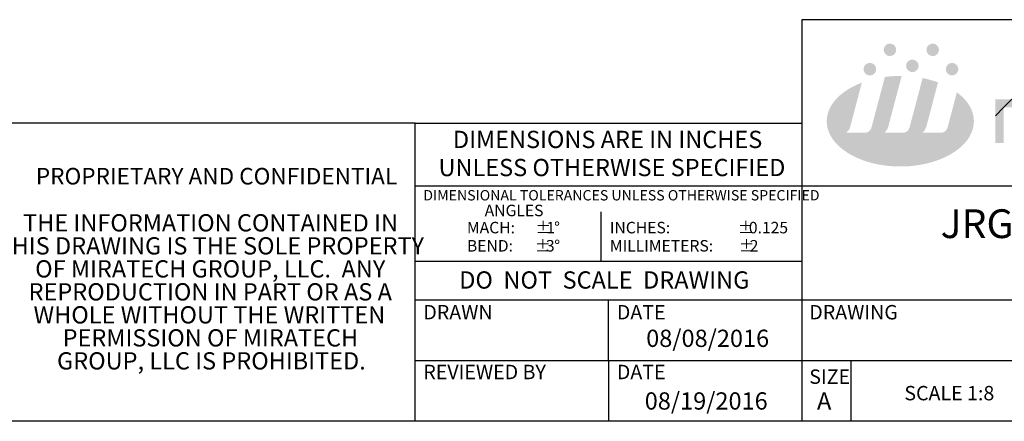
# Model space of a CAD drawing. Units: inches. Extents: x 4 to 84, y 4 to 63.
# Drawn here: x 39.7 to 68.3, y 4 to 15.6 of the extents above; entities that cross this region are included whole.
import ezdxf

# ---------------------------------------------------------------- set-up
doc = ezdxf.new("R2010")
doc.units = ezdxf.units.IN
doc.header["$LTSCALE"] = 8
doc.header["$MEASUREMENT"] = 0
for name, color, linetype in [('FORMAT', 7, 'Continuous'), ('LOGO_BLUE', 152, 'Continuous'), ('LOGO_GREEN', 134, 'Continuous')]:
    doc.layers.add(name, color=color, linetype=linetype)
doc.styles.add('SLDTEXTSTYLE0', font='TXT', dxfattribs={"width": 0.75})
doc.styles.add('SLDTEXTSTYLE1', font='TXT', dxfattribs={"width": 0.684783})
doc.styles.add('SLDTEXTSTYLE3', font='TXT', dxfattribs={"width": 0.7})

# ---------------------------------------------------------------- blocks, each defined once
blk = doc.blocks.new('SW_NOTE_2')
at = {"layer": 'FORMAT', "color": 0, "char_height": 0.83333, "attachment_point": 2, "style": 'SLDTEXTSTYLE0'}
for s, insert in [('JRGA0-03MN-1-00000ZAQ', (6.979, 1.074)), ('Sales Drawing', (6.884, -0.037))]:
    blk.add_mtext(s, dxfattribs=dict(at, insert=insert))
blk = doc.blocks.new('SW_NOTE_3')
at = {"layer": 'FORMAT', "color": 0, "char_height": 0.5, "attachment_point": 2, "style": 'SLDTEXTSTYLE3'}
for s, insert in [('THE INFORMATION CONTAINED IN', (4.648, 0.645)), ('THIS DRAWING IS THE SOLE PROPERTY', (4.656, -0.022)), ('OF MIRATECH GROUP, LLC.  ANY', (4.64, -0.689)), ('REPRODUCTION IN PART OR AS A', (4.64, -1.355)), ('WHOLE WITHOUT THE WRITTEN', (4.614, -2.022)), ('PERMISSION OF MIRATECH', (4.644, -2.689)), ('GROUP, LLC IS PROHIBITED.', (4.673, -3.355))]:
    blk.add_mtext(s, dxfattribs=dict(at, insert=insert))
blk = doc.blocks.new('SW_NOTE_4')
at = {"layer": 'FORMAT', "color": 0, "char_height": 0.5, "attachment_point": 2, "style": 'SLDTEXTSTYLE0'}
for s, insert in [('DIMENSIONS ARE IN INCHES', (4.359, 0.645)), ('UNLESS OTHERWISE SPECIFIED', (4.484, -0.17))]:
    blk.add_mtext(s, dxfattribs=dict(at, insert=insert))
blk = doc.blocks.new('SW_NOTE_5')
at = {"layer": 'FORMAT', "color": 0, "attachment_point": 1, "style": 'SLDTEXTSTYLE0'}
for s, insert, char_height in [('MACH:', (0, 0.43), 0.3333), ('%%p', (1.983, 0.43), 0.3333), ('1', (2.301, 0.43), 0.333), ('%%d', (2.527, 0.43), 0.3333)]:
    blk.add_mtext(s, dxfattribs=dict(at, insert=insert, char_height=char_height))
blk = doc.blocks.new('SW_NOTE_6')
at = {"layer": 'FORMAT', "color": 0, "attachment_point": 1, "style": 'SLDTEXTSTYLE0'}
for s, insert, char_height in [('BEND:', (0, 0.43), 0.3333), ('%%p', (1.972, 0.43), 0.3333), ('3', (2.29, 0.43), 0.333), ('%%d', (2.532, 0.43), 0.3333)]:
    blk.add_mtext(s, dxfattribs=dict(at, insert=insert, char_height=char_height))
blk = doc.blocks.new('SW_NOTE_7')
at = {"layer": 'FORMAT', "color": 0, "char_height": 0.3333, "attachment_point": 1, "style": 'SLDTEXTSTYLE0'}
for s, insert in [('INCHES:', (0, 0.43)), ('%%p', (3.711, 0.43)), ('0.125', (4.029, 0.43))]:
    blk.add_mtext(s, dxfattribs=dict(at, insert=insert))
blk = doc.blocks.new('SW_NOTE_8')
at = {"layer": 'FORMAT', "color": 0, "attachment_point": 1, "style": 'SLDTEXTSTYLE0'}
for s, insert, char_height in [('MILLIMETERS:', (0, 0.43), 0.33333), ('%%p', (3.736, 0.43), 0.3333), ('2', (4.054, 0.43), 0.333)]:
    blk.add_mtext(s, dxfattribs=dict(at, insert=insert, char_height=char_height))

msp = doc.modelspace()

# ---------------------------------------------------------------- hatches: boundary and pattern name
at = {"layer": 'LOGO_BLUE'}
h = msp.add_hatch(color=256, dxfattribs=at)
edge = h.paths.add_edge_path(flags=0)
edge.add_spline(control_points=[(67.3872, 12.6963), (67.3872, 13.0151), (67.2023, 13.3071), (66.8951, 13.5344)], knot_values=[0, 0, 0, 0, 1, 1, 1, 1], weights=[1, 1, 1, 1], degree=3, periodic=0)
edge.add_line((66.8951, 13.5344), (66.6288, 12.5256))
edge.add_spline(control_points=[(66.6288, 12.5256), (66.5936, 12.4159), (66.523, 12.364), (66.4339, 12.364)], knot_values=[0, 0, 0, 0, 1, 1, 1, 1], weights=[1, 1, 1, 1], degree=3, periodic=0)
edge.add_line((66.4339, 12.364), (65.8947, 12.364))
edge.add_spline(control_points=[(65.8947, 12.364), (65.9559, 12.4264), (65.9659, 12.4264), (66.0065, 12.5256)], knot_values=[0, 0, 0, 0, 1, 1, 1, 1], weights=[1, 1, 1, 1], degree=3, periodic=0)
edge.add_line((66.0065, 12.5256), (66.3483, 13.8226))
edge.add_spline(control_points=[(66.3483, 13.8226), (66.2087, 13.8738), (66.0592, 13.9156), (65.9016, 13.9464)], knot_values=[0, 0, 0, 0, 1, 1, 1, 1], weights=[1, 1, 1, 1], degree=3, periodic=0)
edge.add_line((65.9016, 13.9464), (65.5263, 12.5256))
edge.add_spline(control_points=[(65.5263, 12.5256), (65.4911, 12.4159), (65.4204, 12.364), (65.3313, 12.364)], knot_values=[0, 0, 0, 0, 1, 1, 1, 1], weights=[1, 1, 1, 1], degree=3, periodic=0)
edge.add_line((65.3313, 12.364), (64.7921, 12.364))
edge.add_spline(control_points=[(64.7921, 12.364), (64.853, 12.4264), (64.8636, 12.4264), (64.9039, 12.5256)], knot_values=[0, 0, 0, 0, 1, 1, 1, 1], weights=[1, 1, 1, 1], degree=3, periodic=0)
edge.add_line((64.9039, 12.5256), (65.2915, 13.9972))
edge.add_spline(control_points=[(65.2915, 13.9972), (65.2915, 14.0008), (65.2922, 14.0039), (65.2925, 14.0073)], knot_values=[0, 0, 0, 0, 1, 1, 1, 1], weights=[1, 1, 1, 1], degree=3, periodic=0)
edge.add_spline(control_points=[(65.2925, 14.0073), (65.2802, 14.0074), (65.2683, 14.0078), (65.256, 14.0078)], knot_values=[0, 0, 0, 0, 1, 1, 1, 1], weights=[1, 1, 1, 1], degree=3, periodic=0)
edge.add_spline(control_points=[(65.256, 14.0078), (65.1018, 14.0078), (64.952, 13.9975), (64.8074, 13.9786)], knot_values=[0, 0, 0, 0, 1, 1, 1, 1], weights=[1, 1, 1, 1], degree=3, periodic=0)
edge.add_line((64.8074, 13.9786), (64.4238, 12.5256))
edge.add_spline(control_points=[(64.4238, 12.5256), (64.3886, 12.4159), (64.3177, 12.364), (64.2286, 12.364)], knot_values=[0, 0, 0, 0, 1, 1, 1, 1], weights=[1, 1, 1, 1], degree=3, periodic=0)
edge.add_line((64.2286, 12.364), (63.6897, 12.364))
edge.add_spline(control_points=[(63.6897, 12.364), (63.7505, 12.4264), (63.7606, 12.4264), (63.8011, 12.5256)], knot_values=[0, 0, 0, 0, 1, 1, 1, 1], weights=[1, 1, 1, 1], degree=3, periodic=0)
edge.add_line((63.8011, 12.5256), (64.1407, 13.8141))
edge.add_spline(control_points=[(64.1407, 13.8141), (63.5311, 13.5833), (63.1244, 13.1691), (63.1244, 12.6963)], knot_values=[0, 0, 0, 0, 1, 1, 1, 1], weights=[1, 1, 1, 1], degree=3, periodic=0)
edge.add_spline(control_points=[(63.1244, 12.6963), (63.1244, 11.972), (64.0788, 11.3847), (65.256, 11.3847)], knot_values=[0, 0, 0, 0, 1, 1, 1, 1], weights=[1, 1, 1, 1], degree=3, periodic=0)
edge.add_spline(control_points=[(65.256, 11.3847), (66.4331, 11.3847), (67.3872, 11.972), (67.3872, 12.6963)], knot_values=[0, 0, 0, 0, 1, 1, 1, 1], weights=[1, 1, 1, 1], degree=3, periodic=0)
h = msp.add_hatch(dxfattribs=at)
h.set_pattern_fill('ANSI31', color=152, scale=8, style=0)
edge = h.paths.add_edge_path(flags=0)
edge.add_spline(control_points=[(69.4287, 12.971), (69.4189, 13.1993), (69.2284, 13.3053), (69.1288, 13.3302)], knot_values=[0, 0, 0, 0, 1, 1, 1, 1], weights=[1, 1, 1, 1], degree=3, periodic=0)
edge.add_line((69.1288, 13.3302), (69.1147, 13.3336))
edge.add_line((69.1147, 13.3336), (68.0115, 13.3336))
edge.add_line((68.0115, 13.3336), (68.0115, 13.2789))
edge.add_line((68.0115, 13.2789), (68.01, 13.2789))
edge.add_line((68.01, 13.2789), (68.01, 12.0649))
edge.add_line((68.01, 12.0649), (68.2483, 12.0649))
edge.add_line((68.2483, 12.0649), (68.2483, 13.0952))
edge.add_spline(control_points=[(68.2483, 13.0952), (68.3487, 13.0952), (68.4695, 13.0952), (68.5876, 13.0952)], knot_values=[0, 0, 0, 0, 1, 1, 1, 1], weights=[1, 1, 1, 1], degree=3, periodic=0)
edge.add_line((68.5876, 13.0952), (68.5876, 12.0566))
edge.add_line((68.5876, 12.0566), (68.8261, 12.0566))
edge.add_line((68.8261, 12.0566), (68.8261, 13.0952))
edge.add_spline(control_points=[(68.8261, 13.0952), (68.9651, 13.0952), (69.0694, 13.0952), (69.0807, 13.0952)], knot_values=[0, 0, 0, 0, 1, 1, 1, 1], weights=[1, 1, 1, 1], degree=3, periodic=0)
edge.add_spline(control_points=[(69.0807, 13.0952), (69.1079, 13.086), (69.1868, 13.053), (69.1905, 12.9659)], knot_values=[0, 0, 0, 0, 1, 1, 1, 1], weights=[1, 1, 1, 1], degree=3, periodic=0)
edge.add_line((69.1905, 12.9659), (69.1905, 12.0566))
edge.add_line((69.1905, 12.0566), (69.4287, 12.0566))
edge.add_line((69.4287, 12.0566), (69.4287, 12.971))
h = msp.add_hatch(color=256, dxfattribs=at)
edge = h.paths.add_edge_path(flags=0)
edge.add_spline(control_points=[(69.4287, 12.971), (69.4189, 13.1993), (69.2284, 13.3053), (69.1288, 13.3302)], knot_values=[0, 0, 0, 0, 1, 1, 1, 1], weights=[1, 1, 1, 1], degree=3, periodic=0)
edge.add_line((69.1288, 13.3302), (69.1147, 13.3336))
edge.add_line((69.1147, 13.3336), (68.0115, 13.3336))
edge.add_line((68.0115, 13.3336), (68.0115, 13.2789))
edge.add_line((68.0115, 13.2789), (68.01, 13.2789))
edge.add_line((68.01, 13.2789), (68.01, 12.0649))
edge.add_line((68.01, 12.0649), (68.2483, 12.0649))
edge.add_line((68.2483, 12.0649), (68.2483, 13.0952))
edge.add_spline(control_points=[(68.2483, 13.0952), (68.3487, 13.0952), (68.4695, 13.0952), (68.5876, 13.0952)], knot_values=[0, 0, 0, 0, 1, 1, 1, 1], weights=[1, 1, 1, 1], degree=3, periodic=0)
edge.add_line((68.5876, 13.0952), (68.5876, 12.0566))
edge.add_line((68.5876, 12.0566), (68.8261, 12.0566))
edge.add_line((68.8261, 12.0566), (68.8261, 13.0952))
edge.add_spline(control_points=[(68.8261, 13.0952), (68.9651, 13.0952), (69.0694, 13.0952), (69.0807, 13.0952)], knot_values=[0, 0, 0, 0, 1, 1, 1, 1], weights=[1, 1, 1, 1], degree=3, periodic=0)
edge.add_spline(control_points=[(69.0807, 13.0952), (69.1079, 13.086), (69.1868, 13.053), (69.1905, 12.9659)], knot_values=[0, 0, 0, 0, 1, 1, 1, 1], weights=[1, 1, 1, 1], degree=3, periodic=0)
edge.add_line((69.1905, 12.9659), (69.1905, 12.0566))
edge.add_line((69.1905, 12.0566), (69.4287, 12.0566))
edge.add_line((69.4287, 12.0566), (69.4287, 12.971))
at = {"layer": 'LOGO_GREEN'}
h = msp.add_hatch(color=256, dxfattribs=at)
edge = h.paths.add_edge_path(flags=0)
edge.add_spline(control_points=[(64.955, 14.586), (65.0541, 14.586), (65.1347, 14.6662), (65.1347, 14.7655)], knot_values=[0, 0, 0, 0, 1, 1, 1, 1], weights=[1, 1, 1, 1], degree=3, periodic=0)
edge.add_spline(control_points=[(65.1347, 14.7655), (65.1347, 14.8647), (65.0541, 14.9446), (64.955, 14.9446)], knot_values=[0, 0, 0, 0, 1, 1, 1, 1], weights=[1, 1, 1, 1], degree=3, periodic=0)
edge.add_spline(control_points=[(64.955, 14.9446), (64.856, 14.9446), (64.7757, 14.8647), (64.7757, 14.7655)], knot_values=[0, 0, 0, 0, 1, 1, 1, 1], weights=[1, 1, 1, 1], degree=3, periodic=0)
edge.add_spline(control_points=[(64.7757, 14.7655), (64.7757, 14.6662), (64.856, 14.586), (64.955, 14.586)], knot_values=[0, 0, 0, 0, 1, 1, 1, 1], weights=[1, 1, 1, 1], degree=3, periodic=0)
h = msp.add_hatch(color=256, dxfattribs=at)
edge = h.paths.add_edge_path(flags=0)
edge.add_spline(control_points=[(66.1946, 14.586), (66.2934, 14.586), (66.3741, 14.6662), (66.3741, 14.7655)], knot_values=[0, 0, 0, 0, 1, 1, 1, 1], weights=[1, 1, 1, 1], degree=3, periodic=0)
edge.add_spline(control_points=[(66.3741, 14.7655), (66.3741, 14.8647), (66.2934, 14.9446), (66.1946, 14.9446)], knot_values=[0, 0, 0, 0, 1, 1, 1, 1], weights=[1, 1, 1, 1], degree=3, periodic=0)
edge.add_spline(control_points=[(66.1946, 14.9446), (66.0956, 14.9446), (66.0153, 14.8647), (66.0153, 14.7655)], knot_values=[0, 0, 0, 0, 1, 1, 1, 1], weights=[1, 1, 1, 1], degree=3, periodic=0)
edge.add_spline(control_points=[(66.0153, 14.7655), (66.0153, 14.6662), (66.0956, 14.586), (66.1946, 14.586)], knot_values=[0, 0, 0, 0, 1, 1, 1, 1], weights=[1, 1, 1, 1], degree=3, periodic=0)
h = msp.add_hatch(color=256, dxfattribs=at)
edge = h.paths.add_edge_path(flags=0)
edge.add_spline(control_points=[(64.3743, 14.0243), (64.4737, 14.0243), (64.5547, 14.105), (64.5547, 14.2048)], knot_values=[0, 0, 0, 0, 1, 1, 1, 1], weights=[1, 1, 1, 1], degree=3, periodic=0)
edge.add_spline(control_points=[(64.5547, 14.2048), (64.5547, 14.3045), (64.4737, 14.3849), (64.3743, 14.3849)], knot_values=[0, 0, 0, 0, 1, 1, 1, 1], weights=[1, 1, 1, 1], degree=3, periodic=0)
edge.add_spline(control_points=[(64.3743, 14.3849), (64.2745, 14.3849), (64.1939, 14.3045), (64.1939, 14.2048)], knot_values=[0, 0, 0, 0, 1, 1, 1, 1], weights=[1, 1, 1, 1], degree=3, periodic=0)
edge.add_spline(control_points=[(64.1939, 14.2048), (64.1939, 14.105), (64.2745, 14.0243), (64.3743, 14.0243)], knot_values=[0, 0, 0, 0, 1, 1, 1, 1], weights=[1, 1, 1, 1], degree=3, periodic=0)
h = msp.add_hatch(color=256, dxfattribs=at)
edge = h.paths.add_edge_path(flags=0)
edge.add_spline(control_points=[(65.6045, 14.1221), (65.7034, 14.1221), (65.7839, 14.2023), (65.7839, 14.3017)], knot_values=[0, 0, 0, 0, 1, 1, 1, 1], weights=[1, 1, 1, 1], degree=3, periodic=0)
edge.add_spline(control_points=[(65.7839, 14.3017), (65.7839, 14.4007), (65.7034, 14.4807), (65.6045, 14.4807)], knot_values=[0, 0, 0, 0, 1, 1, 1, 1], weights=[1, 1, 1, 1], degree=3, periodic=0)
edge.add_spline(control_points=[(65.6045, 14.4807), (65.5053, 14.4807), (65.425, 14.4007), (65.425, 14.3017)], knot_values=[0, 0, 0, 0, 1, 1, 1, 1], weights=[1, 1, 1, 1], degree=3, periodic=0)
edge.add_spline(control_points=[(65.425, 14.3017), (65.425, 14.2023), (65.5053, 14.1221), (65.6045, 14.1221)], knot_values=[0, 0, 0, 0, 1, 1, 1, 1], weights=[1, 1, 1, 1], degree=3, periodic=0)
h = msp.add_hatch(color=256, dxfattribs=at)
edge = h.paths.add_edge_path(flags=0)
edge.add_spline(control_points=[(66.7551, 14.0253), (66.8543, 14.0253), (66.9348, 14.1055), (66.9348, 14.2048)], knot_values=[0, 0, 0, 0, 1, 1, 1, 1], weights=[1, 1, 1, 1], degree=3, periodic=0)
edge.add_spline(control_points=[(66.9348, 14.2048), (66.9348, 14.3038), (66.8543, 14.3839), (66.7551, 14.3839)], knot_values=[0, 0, 0, 0, 1, 1, 1, 1], weights=[1, 1, 1, 1], degree=3, periodic=0)
edge.add_spline(control_points=[(66.7551, 14.3839), (66.6564, 14.3839), (66.576, 14.3038), (66.576, 14.2048)], knot_values=[0, 0, 0, 0, 1, 1, 1, 1], weights=[1, 1, 1, 1], degree=3, periodic=0)
edge.add_spline(control_points=[(66.576, 14.2048), (66.576, 14.1055), (66.6564, 14.0253), (66.7551, 14.0253)], knot_values=[0, 0, 0, 0, 1, 1, 1, 1], weights=[1, 1, 1, 1], degree=3, periodic=0)

# ---------------------------------------------------------------- linework, layer by layer
at = {"layer": 'FORMAT'}
for p, q in [((62.4, 15.6389), (62.4, 4)), ((84, 15.6389), (62.4, 15.6389)), ((51.2, 12.64), (39.2, 12.64)), ((51.2, 4), (51.2, 12.64)), ((51.2, 12.64), (62.4, 12.64)), ((62.4, 12.3546), (62.4, 4)), ((51.2, 10.8202), (62.4, 10.8202)), ((62.4, 10.8202), (84, 10.8202)), ((56.5882, 8.64), (56.5882, 10.072)), ((51.2, 8.64), (62.4, 8.64)), ((51.2, 7.52), (62.4, 7.52)), ((56.8, 5.76), (56.8, 7.52)), ((62.4, 7.52), (84, 7.52)), ((51.2, 5.76), (62.4, 5.76)), ((56.8, 5.76), (56.8, 4)), ((62.4, 5.76), (84, 5.76)), ((63.8202, 5.76), (63.8202, 4)), ((84, 4), (4, 4))]:
    msp.add_line(p, q, dxfattribs=at)

# ---------------------------------------------------------------- block references
for name, p in [('SW_NOTE_4', (52.4138, 11.7745)), ('SW_NOTE_3', (40.6174, 9.3571)), ('SW_NOTE_2', (66.2601, 9.0696)), ('SW_NOTE_5', (52.6959, 9.3502)), ('SW_NOTE_7', (56.8378, 9.3502)), ('SW_NOTE_6', (52.6959, 8.8232)), ('SW_NOTE_8', (56.8378, 8.8232))]:
    msp.add_blockref(name, p, dxfattribs=at)

# ---------------------------------------------------------------- texts
for s, insert, char_height, attachment_point, style in [('PROPRIETARY AND CONFIDENTIAL', (40.2027, 11.3433), 0.48, 1, 'SLDTEXTSTYLE0'), ('DIMENSIONAL TOLERANCES UNLESS OTHERWISE SPECIFIED', (51.4323, 10.7012), 0.3, 1, 'SLDTEXTSTYLE0'), ('ANGLES', (53.2097, 10.2768), 0.33333, 1, 'SLDTEXTSTYLE0'), ('DO  NOT  SCALE  DRAWING', (52.4728, 8.3456), 0.5, 1, 'SLDTEXTSTYLE1'), ('DRAWN', (51.4323, 7.3701), 0.41667, 1, 'SLDTEXTSTYLE0'), ('DATE', (57.0409, 7.3701), 0.41667, 1, 'SLDTEXTSTYLE0'), ('DRAWING', (62.6174, 7.3701), 0.41667, 1, 'SLDTEXTSTYLE0'), ('08/08/2016', (59.6722, 6.655), 0.5, 2, 'SLDTEXTSTYLE0'), ('REVIEWED BY', (51.4323, 5.6378), 0.416667, 1, 'SLDTEXTSTYLE0'), ('DATE', (57.0409, 5.6378), 0.41667, 1, 'SLDTEXTSTYLE0'), ('SIZE', (62.6174, 5.5023), 0.41667, 1, 'SLDTEXTSTYLE0'), ('08/19/2016', (59.6306, 4.8398), 0.5, 2, 'SLDTEXTSTYLE0'), ('SCALE 1:8', (66.6759, 5.0249), 0.41667, 2, 'SLDTEXTSTYLE0'), ('A', (62.8416, 4.8398), 0.5, 1, 'SLDTEXTSTYLE0')]:
    msp.add_mtext(s, dxfattribs=dict(at, insert=insert, char_height=char_height, attachment_point=attachment_point, style=style))

doc.saveas('drawing.dxf')
